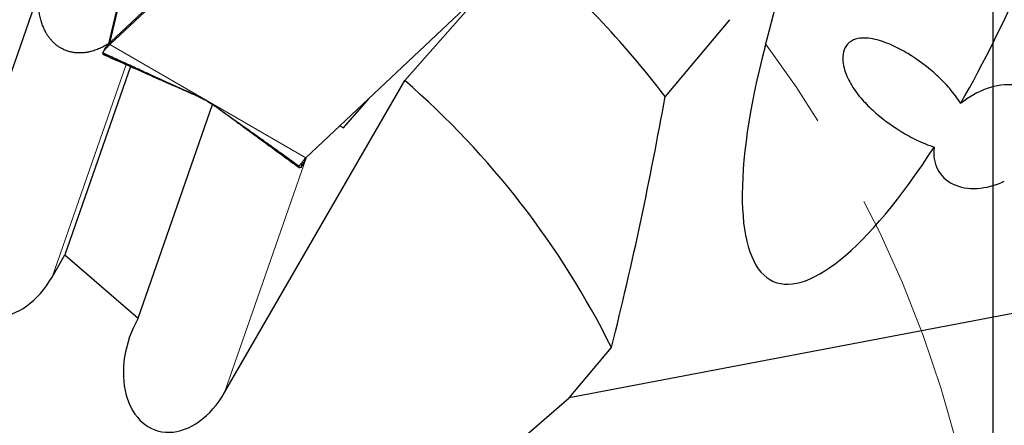
# Model space of a CAD drawing. Units: millimetres. Extents: x 15 to 204, y 6 to 291.
# Drawn here: x 163 to 189, y 225 to 236 of the extents above; entities that cross this region are included whole.
import ezdxf

# ---------------------------------------------------------------- set-up
doc = ezdxf.new("R2010")
doc.units = ezdxf.units.MM
doc.linetypes.add('CENTERX2', pattern=[20.32, 12.7, -2.54, 2.54, -2.54])
doc.layers.add('DÜNNE_LINIE', color=7, linetype='Continuous')
doc.styles.add('SLDTEXTSTYLE0', font='TXT', dxfattribs={"width": 0.75})
doc.dimstyles.new('SLDDIMSTYLE1', dxfattribs={"dimtxt": 3, "dimasz": 3, "dimexe": 0, "dimexo": 0.0625, "dimgap": 0.75, "dimtad": 1, "dimdec": 3, "dimrnd": 1e-09, "dimzin": 12, "dimdsep": 46, "dimtxsty": 'SLDTEXTSTYLE0', "dimsah": 1, "dimcen": 0.09, "dimadec": 0, "dimazin": 3, "dimtfac": 1, "dimtofl": 0, "dimtmove": 0, "dimatfit": 3, "dimfxl": 1, "dimfrac": 2, "dimtolj": 1, "dimtzin": 12, "dimarcsym": 0})

# ---------------------------------------------------------------- blocks, each defined once
blk = doc.blocks.new('*D4')
at = {"layer": 'DÜNNE_LINIE', "color": 7}
for p, q in [((126.143, 217.391), (126.143, 263.51)), ((189.143, 217.391), (189.143, 263.51)), ((126.143, 262.51), (189.143, 262.51))]:
    blk.add_line(p, q, dxfattribs=at)
for points in [[(126.143, 262.51), (129.143, 261.76), (129.143, 263.26)], [(189.143, 262.51), (186.143, 263.26), (186.143, 261.76)]]:
    blk.add_solid(points, dxfattribs=at)
at = {"layer": 'DÜNNE_LINIE', "color": 7, "char_height": 3, "attachment_point": 1, "style": 'SLDTEXTSTYLE0'}
for s, insert in [('%%c', (153.167, 266.378)), ('63', (157.688, 266.378))]:
    blk.add_mtext(s, dxfattribs=dict(at, insert=insert))

msp = doc.modelspace()

# ---------------------------------------------------------------- linework, layer by layer
at = {"color": 7, "linetype": 'Continuous', "lineweight": 30}
for p, q in [((166.7114, 242.4333), (164.996, 235.178)), ((170.4594, 240.2694), (165.0338, 235.1562)), ((167.7703, 237.7808), (165.0633, 235.2296)), ((163.3389, 237.273), (161.0993, 230.8408)), ((170.3846, 232.067), (175.8101, 237.1801)), ((173.0815, 234.1746), (175.3632, 236.7589)), ((182.9152, 235.1072), (183.2546, 236.4107)), ((181.9463, 235.8376), (180.1897, 233.7418)), ((164.9921, 235.1656), (164.996, 235.178)), ((164.996, 235.178), (165.0431, 235.2326)), ((165.0431, 235.2326), (165.0324, 235.2006)), ((165.0575, 235.2242), (165.0338, 235.1562)), ((165.0431, 235.2326), (165.0959, 235.2604)), ((165.0575, 235.2242), (165.0462, 235.2137)), ((165.0633, 235.2296), (165.0575, 235.2242)), ((164.8988, 235.0509), (164.849, 234.9558)), ((164.8866, 235.0276), (164.8852, 235.0204)), ((164.9602, 235.1278), (164.9569, 235.1242)), ((165.5972, 234.5589), (163.808, 229.42)), ((168.165, 225.6588), (173.0815, 234.1746)), ((167.3969, 233.7693), (167.3963, 233.7701)), ((167.4362, 233.7465), (167.4454, 233.7424)), ((167.4454, 233.7424), (167.4562, 233.7376)), ((167.4454, 233.7424), (167.5508, 233.6904)), ((167.5534, 233.6878), (167.4832, 233.7223)), ((167.5431, 233.6956), (167.5426, 233.6959)), ((167.5477, 233.692), (167.5601, 233.6858)), ((171.4081, 232.8826), (172.0976, 233.6814)), ((171.3101, 232.9392), (171.4081, 232.8826)), ((170.2891, 231.9548), (170.2981, 231.8902)), ((170.293, 231.9595), (170.3025, 231.892)), ((170.3211, 231.9161), (170.3231, 231.9192)), ((170.3589, 232.0108), (170.3575, 232.0062)), ((170.1967, 231.8334), (170.2114, 231.8594)), ((170.2031, 231.8479), (170.1971, 231.8374)), ((170.2981, 231.8902), (170.2475, 231.8041)), ((170.3025, 231.892), (170.2521, 231.8057)), ((170.2656, 231.8285), (170.309, 231.897)), ((163.4544, 228.8077), (163.808, 229.42)), ((163.808, 229.42), (165.8099, 227.6919)), ((192.3246, 228.3276), (177.5713, 225.5125)), ((177.5713, 225.5125), (178.7242, 226.888)), ((171.8852, 220.6227), (177.5713, 225.5125))]:
    msp.add_line(p, q, dxfattribs=at)
at = {"color": 8, "linetype": 'Continuous', "lineweight": 0}
for p, q in [((164.9885, 235.1574), (164.9577, 235.0817)), ((164.995, 235.1641), (164.9649, 235.0891)), ((165.0338, 235.1562), (170.3846, 232.067)), ((164.8369, 234.9279), (167.3895, 233.7735)), ((165.4756, 234.6126), (163.4544, 228.8077)), ((167.3238, 233.796), (167.4362, 233.7465)), ((167.3981, 233.7683), (167.3969, 233.7693)), ((167.4028, 233.7617), (167.4362, 233.7465)), ((167.4085, 233.7593), (167.4409, 233.7446)), ((167.4409, 233.7446), (167.4184, 233.7549)), ((167.4362, 233.7465), (167.4483, 233.741)), ((167.4454, 233.7424), (167.4409, 233.7446)), ((167.4518, 233.7393), (167.4483, 233.741)), ((168.1752, 233.2848), (170.1967, 231.8334)), ((168.2029, 233.2653), (170.1971, 231.8374)), ((170.4019, 232.0833), (168.165, 225.6588)), ((170.2895, 231.9552), (170.2985, 231.8904)), ((170.2938, 231.9604), (170.3034, 231.8921)), ((170.3533, 232.0328), (170.3575, 232.0062)), ((170.3589, 232.0108), (170.3552, 232.0348)), ((170.2489, 231.9069), (170.2499, 231.8885)), ((170.2539, 231.8855), (170.253, 231.9118))]:
    msp.add_line(p, q, dxfattribs=at)
at = {"color": 7, "linetype": 'Continuous', "lineweight": 30, "flags": 128}
for points in [[(165.0431, 235.2326), (165.198, 235.8879), (165.353, 236.5432)], [(167.5391, 233.698), (167.5192, 233.7078), (167.4518, 233.7393)], [(165.8099, 227.6919), (166.5199, 229.7312), (167.8393, 233.5206)]]:
    msp.add_lwpolyline(points, dxfattribs=at)
at = {"color": 7, "linetype": 'Continuous', "lineweight": 30}
msp.add_circle((157.6431, 216.3909), 9.25, dxfattribs=at)
for centre, radius, start, end in [((157.6431, 216.3909), 28.45, 37.58033, 48.95564), ((164.0496, 235.9813), 1.2782, 315.27178, 315.7353), ((157.6431, 216.3909), 23.55, 26.47058, 49.03797), ((166.2664, 231.1422), 2.8551, 65.37143, 65.71033)]:
    msp.add_arc(centre, radius, start, end, dxfattribs=at)
for centre, major_axis, ratio, start_param, end_param in [((187.2931, 238.4896), (4.136, 9.8026), 0.2866071, 4.3089389, 4.6995067), ((187.2931, 238.4896), (4.136, 9.8026), 0.2866071, 2.040779, 4.163174), ((189.0953, 232.6467), (1.4029, 1.0022), 0.713728, 5.9974888, 7.9466617), ((189.0953, 232.6467), (1.4029, 1.0022), 0.713728, 2.5585213, 4.4655234), ((162.2769, 229.8242), (-0.7106, -2.0409), 0.6941152, 4.4441201, 7.5857128), ((166.9874, 226.6754), (-0.7106, -2.0409), 0.6941152, 4.4441201, 7.5857128)]:
    msp.add_ellipse(centre, major_axis=major_axis, ratio=ratio, start_param=start_param, end_param=end_param, dxfattribs=at)
for points, knots in [([(164.9973, 235.1835), (164.968, 235.165), (164.9005, 235.1224), (164.7877, 235.065), (164.6603, 235.0115), (164.5401, 234.9735), (164.4304, 234.9488), (164.3316, 234.9342), (164.2311, 234.9277), (164.1303, 234.9301), (164.0309, 234.9417), (163.9325, 234.9629), (163.8355, 234.9944), (163.7464, 235.034), (163.6668, 235.0792), (163.5955, 235.1281), (163.5279, 235.1835), (163.4651, 235.2446), (163.4077, 235.3099), (163.3554, 235.3794), (163.3078, 235.4529), (163.2578, 235.5431), (163.2088, 235.6509), (163.1641, 235.7778), (163.1295, 235.9092), (163.1026, 236.0559), (163.0859, 236.2163), (163.0836, 236.3904), (163.0877, 236.5121), (163.0965, 236.5743), (163.0972, 236.5788)], [0, 0, 0, 0, 0.0337755, 0.0777996, 0.1229332, 0.1680558, 0.2000994, 0.2321389, 0.2649956, 0.2978471, 0.3299578, 0.3620647, 0.3954453, 0.4288245, 0.4564548, 0.4840861, 0.5125225, 0.5409614, 0.5687398, 0.5965208, 0.6248773, 0.6532364, 0.6960398, 0.7388537, 0.7828611, 0.8268749, 0.8825492, 0.9382292, 0.9955314, 1, 1, 1, 1]), ([(164.9885, 235.1574), (164.9834, 235.1523), (164.9734, 235.142), (164.9646, 235.1325), (164.9602, 235.1278)], [0, 0, 0, 0, 0.4993752, 1, 1, 1, 1]), ([(165.0338, 235.1562), (165.0215, 235.1445), (164.9968, 235.121), (164.9756, 235.0997), (164.9649, 235.0891)], [0, 0, 0, 0, 0.4984146, 1, 1, 1, 1]), ([(164.995, 235.1641), (164.9941, 235.1632), (164.9926, 235.1617), (164.9905, 235.1595), (164.9891, 235.1581), (164.9885, 235.1574)], [0, 0, 0, 0, 0.3886933, 0.6943357, 1, 1, 1, 1]), ([(165.0462, 235.2137), (165.0386, 235.2066), (165.0203, 235.1894), (165.0044, 235.1734), (164.995, 235.1641)], [0, 0, 0, 0, 0.414974, 1, 1, 1, 1]), ([(188.2533, 233.5509), (188.1655, 233.694), (188.0654, 233.8281), (187.8479, 234.083), (187.7297, 234.2042), (187.3606, 234.5443), (187.0946, 234.7427), (186.668, 234.9985), (186.5226, 235.0755), (186.2272, 235.2067), (186.0769, 235.2617), (185.7651, 235.3341), (185.6018, 235.3532), (185.3663, 235.3034), (185.2893, 235.2722), (185.1595, 235.1699), (185.1083, 235.0977), (185.0481, 234.9383), (185.0372, 234.8524), (185.0394, 234.6859), (185.0522, 234.6039), (185.1106, 234.3692), (185.1768, 234.2227), (185.3331, 233.9519), (185.4252, 233.825), (185.6279, 233.5848), (185.7374, 233.4728), (186.0857, 233.1537), (186.3459, 232.961), (186.767, 232.703), (186.9118, 232.6229), (187.2122, 232.4777), (187.369, 232.4119), (187.5304, 232.3614)], [0, 0, 0, 0, 0.0625, 0.0625, 0.125, 0.125, 0.25, 0.25, 0.3125, 0.3125, 0.375, 0.375, 0.4375, 0.4375, 0.46875, 0.46875, 0.5, 0.5, 0.53125, 0.53125, 0.5625, 0.5625, 0.625, 0.625, 0.6875, 0.6875, 0.75, 0.75, 0.875, 0.875, 0.9375, 0.9375, 1, 1, 1, 1]), ([(164.9577, 235.0817), (164.9475, 235.0713), (164.9272, 235.0504), (164.9021, 235.0224), (164.8807, 234.9976), (164.8637, 234.9764), (164.851, 234.9591), (164.8422, 234.9459), (164.8366, 234.9367), (164.8362, 234.934), (164.836, 234.9327)], [0, 0, 0, 0, 0.1229469, 0.2459044, 0.3723191, 0.498738, 0.6225991, 0.7464677, 0.8732342, 1, 1, 1, 1]), ([(164.836, 234.9327), (164.8368, 234.9326), (164.8384, 234.9326), (164.8547, 234.9261), (164.8848, 234.9133), (164.9278, 234.8943), (164.9899, 234.8666), (165.0687, 234.8311), (165.1952, 234.7737), (165.3542, 234.7012), (165.545, 234.614), (165.798, 234.4982), (166.0941, 234.3627), (166.433, 234.2079), (166.8577, 234.0144), (167.1761, 233.8703), (167.3885, 233.7741)], [0, 0, 0, 0, 0.0103158, 0.020616, 0.0366907, 0.0561699, 0.0761966, 0.1125585, 0.1489742, 0.223043, 0.2954027, 0.3677731, 0.5129365, 0.6346473, 0.7563614, 1, 1, 1, 1]), ([(164.836, 234.9327), (164.8361, 234.9322), (164.8365, 234.9308), (164.8367, 234.929), (164.8369, 234.9279)], [0, 0, 0, 0, 0.3387368, 1, 1, 1, 1]), ([(164.8369, 234.9279), (164.8377, 234.9227), (164.8402, 234.907), (164.8459, 234.8919), (164.853, 234.8892), (164.8556, 234.8883)], [0, 0, 0, 0, 0.241179, 0.7235543, 1, 1, 1, 1]), ([(164.8549, 234.8867), (164.9422, 234.8481), (165.1162, 234.7713), (165.3705, 234.659), (165.6113, 234.5527), (165.833, 234.4548), (166.0357, 234.3653), (166.2193, 234.2842), (166.3839, 234.2115), (166.5296, 234.1471), (166.6563, 234.0912), (166.764, 234.0436), (166.8557, 234.0031), (166.9379, 233.9668), (167.0172, 233.9318), (167.1024, 233.8942), (167.1933, 233.8541), (167.2847, 233.8137), (167.3544, 233.7829), (167.3901, 233.7672), (167.3999, 233.7628)], [0, 0, 0, 0, 0.1024991, 0.2041949, 0.2984047, 0.3851438, 0.4644263, 0.5362645, 0.6006705, 0.6576548, 0.7072267, 0.7493945, 0.7841646, 0.814789, 0.8460093, 0.8778649, 0.9158297, 0.9542836, 0.9874417, 1, 1, 1, 1]), ([(164.9569, 235.1242), (164.9494, 235.1157), (164.9342, 235.0986), (164.9163, 235.0762), (164.9036, 235.0588), (164.8988, 235.0506), (164.8971, 235.0476)], [0, 0, 0, 0, 0.267017, 0.5358989, 0.8319167, 1, 1, 1, 1]), ([(167.4832, 233.7223), (167.4566, 233.7346), (167.4035, 233.7592), (167.3504, 233.7837), (167.3238, 233.796)], [0, 0, 0, 0, 0.5000002, 1, 1, 1, 1]), ([(167.3885, 233.7741), (167.4314, 233.754), (167.5174, 233.7137), (167.6422, 233.6457), (167.7641, 233.5727), (167.8415, 233.5196), (167.8803, 233.4931)], [0, 0, 0, 0, 0.2471028, 0.4953905, 0.7471391, 1, 1, 1, 1]), ([(167.4184, 233.7549), (167.4175, 233.7554), (167.408, 233.7598), (167.4029, 233.7615), (167.4008, 233.7625), (167.3999, 233.7629)], [0, 0, 0, 0, 0.0592835, 0.5924728, 1, 1, 1, 1]), ([(167.8803, 233.4931), (167.9042, 233.4762), (167.9521, 233.4425), (167.9999, 233.4087), (168.0238, 233.3919)], [0, 0, 0, 0, 0.4999984, 1, 1, 1, 1]), ([(168.0238, 233.3919), (168.2118, 233.2591), (168.4938, 233.06), (168.8664, 232.7959), (169.1459, 232.5973), (169.3779, 232.432), (169.5627, 232.2998), (169.6884, 232.2097), (169.8009, 232.1288), (169.9116, 232.0489), (170.006, 231.9804), (170.0829, 231.9242), (170.1319, 231.888), (170.1656, 231.8628), (170.1842, 231.8485), (170.1945, 231.8403), (170.1962, 231.8384), (170.1971, 231.8374)], [0, 0, 0, 0, 0.2428274, 0.3643365, 0.4858419, 0.6096973, 0.671713, 0.7337247, 0.7800851, 0.826494, 0.888595, 0.9161981, 0.9439864, 0.9686822, 0.978472, 0.9884621, 1, 1, 1, 1]), ([(168.043, 233.3783), (168.0524, 233.3714), (168.0871, 233.3461), (168.1478, 233.3016), (168.2223, 233.2472), (168.2947, 233.1943), (168.3647, 233.1431), (168.4372, 233.09), (168.5181, 233.0309), (168.6132, 232.9614), (168.725, 232.8796), (168.8535, 232.7857), (168.9988, 232.6794), (169.1608, 232.561), (169.3397, 232.4302), (169.5353, 232.2871), (169.7478, 232.1318), (169.9722, 231.9677), (170.1257, 231.8554), (170.2028, 231.7991)], [0, 0, 0, 0, 0.0135708, 0.0498114, 0.0853703, 0.1185598, 0.1510877, 0.1829946, 0.2192213, 0.2631548, 0.3148027, 0.3741736, 0.4412768, 0.5161236, 0.5987265, 0.6890979, 0.7872532, 0.8932082, 1, 1, 1, 1]), ([(170.1971, 231.8374), (170.1976, 231.8388), (170.1985, 231.8415), (170.2059, 231.8522), (170.2178, 231.868), (170.2344, 231.8891), (170.2555, 231.9152), (170.2818, 231.9458), (170.312, 231.9819), (170.3437, 232.0235), (170.3711, 232.0527), (170.3846, 232.067)], [0, 0, 0, 0, 0.109729, 0.2194548, 0.3324077, 0.4453586, 0.5551413, 0.6649202, 0.7780767, 0.8912222, 1, 1, 1, 1]), ([(170.3575, 232.0062), (170.3539, 231.9954), (170.3467, 231.9738), (170.3362, 231.9468), (170.3261, 231.9244), (170.3168, 231.9078), (170.3089, 231.8959), (170.3053, 231.8934), (170.3034, 231.8921)], [0, 0, 0, 0, 0.1533177, 0.3077068, 0.4776758, 0.6489548, 0.8238692, 1, 1, 1, 1]), ([(170.3705, 232.0501), (170.3686, 232.0432), (170.3647, 232.0294), (170.3609, 232.017), (170.3589, 232.0108)], [0, 0, 0, 0, 0.4993802, 1, 1, 1, 1]), ([(170.2475, 231.8041), (170.2425, 231.8022), (170.2277, 231.7964), (170.2096, 231.7944), (170.198, 231.8014), (170.1941, 231.8146), (170.1958, 231.8271), (170.1967, 231.8334)], [0, 0, 0, 0, 0.1262128, 0.37864801, 0.63118105, 0.81557152, 1, 1, 1, 1]), ([(170.1967, 231.8334), (170.1967, 231.8339), (170.197, 231.8354), (170.1971, 231.8366), (170.1971, 231.8374)], [0, 0, 0, 0, 0.33900726, 1, 1, 1, 1]), ([(170.2451, 231.9031), (170.2452, 231.9012), (170.2454, 231.8949), (170.2481, 231.8912), (170.2499, 231.8885)], [0, 0, 0, 0, 0.298011, 1, 1, 1, 1]), ([(170.2521, 231.8057), (170.2516, 231.8056), (170.2502, 231.8052), (170.2486, 231.8045), (170.2475, 231.8041)], [0, 0, 0, 0, 0.3387258, 1, 1, 1, 1]), ([(170.2499, 231.8885), (170.2504, 231.8881), (170.2512, 231.8872), (170.2525, 231.8862), (170.2534, 231.8856), (170.2539, 231.8853)], [0, 0, 0, 0, 0.3660753, 0.683035, 1, 1, 1, 1]), ([(170.2661, 231.8295), (170.2642, 231.8257), (170.2599, 231.8166), (170.2553, 231.8083), (170.2531, 231.8066), (170.2521, 231.8057)], [0, 0, 0, 0, 0.2732546, 0.6366297, 1, 1, 1, 1]), ([(170.254, 231.8855), (170.2565, 231.8845), (170.2625, 231.882), (170.2764, 231.8826), (170.2908, 231.8877), (170.2981, 231.8902)], [0, 0, 0, 0, 0.252463, 0.6261928, 1, 1, 1, 1]), ([(170.2985, 231.8904), (170.2985, 231.8904), (170.2984, 231.8904), (170.2983, 231.8903), (170.2981, 231.8902), (170.2981, 231.8902)], [0, 0, 0, 0, 0.263717, 0.5274477, 1, 1, 1, 1]), ([(170.3025, 231.892), (170.3021, 231.8919), (170.3008, 231.8915), (170.2994, 231.8908), (170.2985, 231.8904)], [0, 0, 0, 0, 0.36345366, 1, 1, 1, 1]), ([(170.3034, 231.8921), (170.3034, 231.8921), (170.3032, 231.8921), (170.3029, 231.892), (170.3027, 231.892), (170.3025, 231.892)], [0, 0, 0, 0, 0.2706942, 0.5414665, 1, 1, 1, 1])]:
    msp.add_open_spline(points, degree=3, knots=knots, dxfattribs=at)
at = {"color": 8, "linetype": 'Continuous', "lineweight": 0}
for points, knots in [([(167.3999, 233.7629), (167.3995, 233.763), (167.3976, 233.7638), (167.3993, 233.7634), (167.4016, 233.7637), (167.3993, 233.7668), (167.3981, 233.7683)], [0, 0, 0, 0, 0.0721256, 0.3834271, 0.6928666, 1, 1, 1, 1]), ([(167.4832, 233.7223), (167.4806, 233.7241), (167.4754, 233.7276), (167.4597, 233.7354), (167.4518, 233.7393)], [0, 0, 0, 0, 0.4957701, 1, 1, 1, 1]), ([(170.2528, 231.9116), (170.2529, 231.9111), (170.2533, 231.9023), (170.2536, 231.8936), (170.2539, 231.8855)], [0, 0, 0, 0, 0.0662026, 1, 1, 1, 1])]:
    msp.add_open_spline(points, degree=3, knots=knots, dxfattribs=at)
at = {"color": 7, "linetype": 'Continuous', "lineweight": 30}
msp.add_open_spline([(178.7242, 226.888), (179.3089, 229.2084), (179.7826, 231.4875), (180.1897, 233.7418)], degree=3, dxfattribs=at)
at = {"layer": 'DÜNNE_LINIE', "color": 7, "linetype": 'CENTERX2', "lineweight": 0}
for radius in [38.6, 31.5]:
    msp.add_circle((157.6431, 216.3909), radius, dxfattribs=at)

# ---------------------------------------------------------------- dimensions: what is measured, and where the dimension line sits
at = {"layer": 'DÜNNE_LINIE', "color": 7}
dim = msp.add_linear_dim(base=(189.1431, 264.8909), p1=(126.1431, 216.3909), p2=(189.1431, 216.3909), text='%%c<>', dimstyle='SLDDIMSTYLE1', dxfattribs=at)
dim.commit()
dim.dimension.update_dxf_attribs({"geometry": '*D4', "text_midpoint": (157.6431, 264.8909), "dimtype": 160})

doc.saveas('drawing.dxf')
